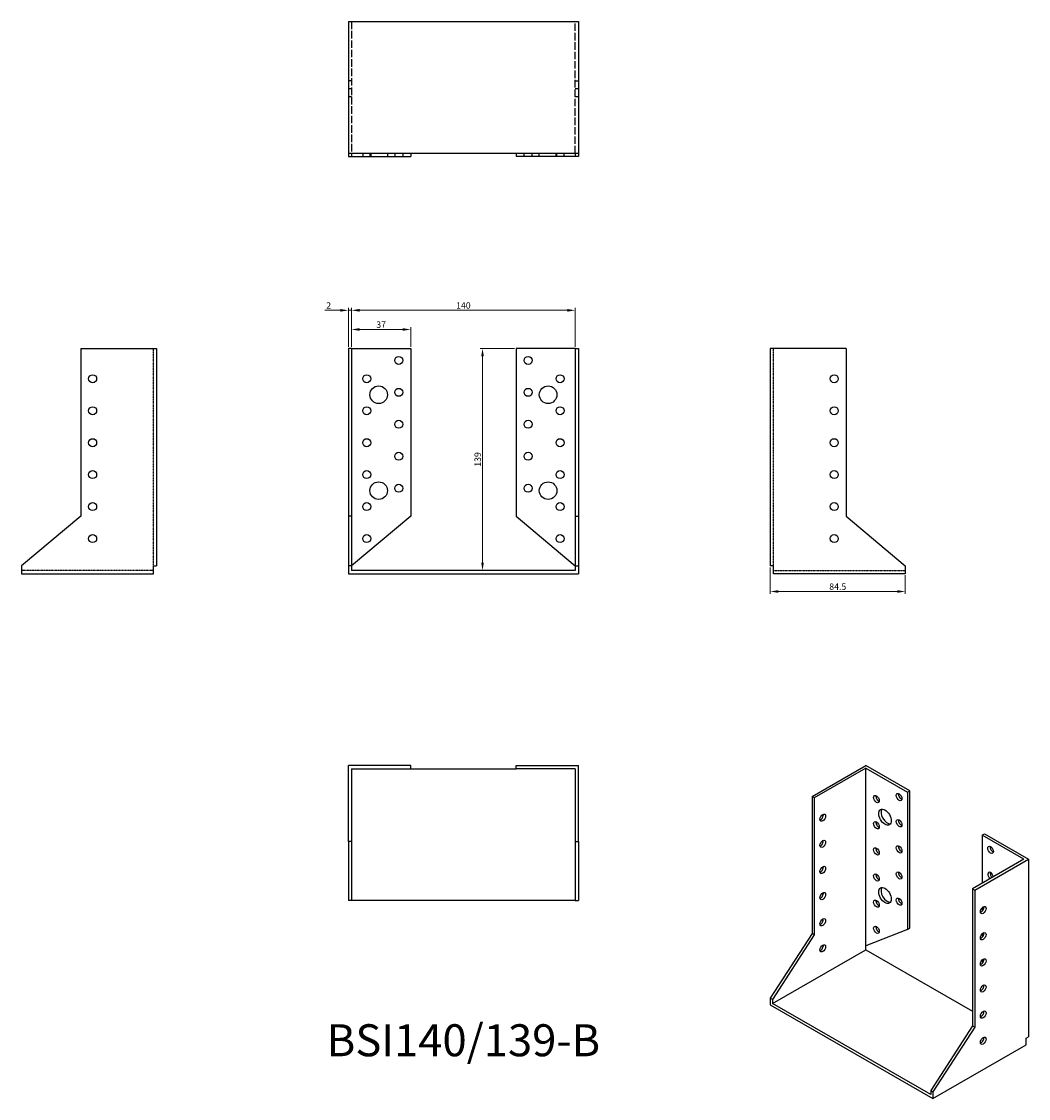
# Model space of a CAD drawing. Units: millimetres. Extents: x 324 to 954, y 101 to 775.
import ezdxf

# ---------------------------------------------------------------- set-up
doc = ezdxf.new("R2010")
doc.units = ezdxf.units.MM
doc.linetypes.add('DASHED', pattern=[0.2067, 0.1654, -0.0413])
for name, color, linetype, lineweight in [('Dimensions', 1, 'Continuous', 20), ('Hidden', 6, 'DASHED', 25), ('Part', 7, 'Continuous', 25), ('Text', 7, 'Continuous', 25)]:
    doc.layers.add(name, color=color, linetype=linetype, lineweight=lineweight)
doc.styles.add('EU_style', font='arial.ttf')
doc.dimstyles.new('Dim_2D', dxfattribs={"dimtxt": 4, "dimasz": 5, "dimexe": 1.5, "dimexo": 1, "dimgap": 1, "dimtad": 1, "dimdec": 1, "dimdsep": 46, "dimtxsty": 'EU_style', "dimcen": 2.5, "dimclrd": 256, "dimclre": 256, "dimclrt": 256, "dimadec": 0, "dimazin": 0, "dimtfac": 1, "dimtdec": 1, "dimtmove": 0, "dimatfit": 3, "dimfxl": 0, "dimtolj": 1, "dimtzin": 0, "dimlwd": -1, "dimlwe": -1, "dimarcsym": 0})

# ---------------------------------------------------------------- blocks, each defined once
blk = doc.blocks.new('*D3')
at = {"layer": 'Defpoints', "color": 0}
for p in [(530, 594.32), (528, 570.5), (530, 570.5)]:
    blk.add_point(p, dxfattribs=at)
at = {"layer": 'Dimensions'}
for p, q in [((523, 594.32), (513.35, 594.32)), ((528, 571.5), (528, 595.82)), ((530, 594.32), (528, 594.32)), ((530, 571.5), (530, 595.82)), ((535, 594.32), (540, 594.32))]:
    blk.add_line(p, q, dxfattribs=at)
for points in [[(523, 595.15), (523, 593.48), (528, 594.32)], [(535, 595.15), (535, 593.48), (530, 594.32)]]:
    blk.add_solid(points, dxfattribs=at)
at = {"layer": 'Dimensions', "insert": (515.68, 597.32), "char_height": 4, "attachment_point": 5, "style": 'EU_style'}
blk.add_mtext('\\A1;2', dxfattribs=at)
blk = doc.blocks.new('*D4')
at = {"layer": 'Defpoints', "color": 0}
for p in [(567, 582.32), (530, 570.5), (567, 570.5)]:
    blk.add_point(p, dxfattribs=at)
at = {"layer": 'Dimensions'}
for p, q in [((530, 571.5), (530, 583.82)), ((535, 582.32), (562, 582.32)), ((567, 571.5), (567, 583.82))]:
    blk.add_line(p, q, dxfattribs=at)
for points in [[(535, 583.15), (535, 581.48), (530, 582.32)], [(562, 583.15), (562, 581.48), (567, 582.32)]]:
    blk.add_solid(points, dxfattribs=at)
at = {"layer": 'Dimensions', "insert": (548.5, 585.36), "char_height": 4, "attachment_point": 5, "style": 'EU_style'}
blk.add_mtext('\\A1;37', dxfattribs=at)
blk = doc.blocks.new('*D5')
at = {"layer": 'Defpoints', "color": 0}
for p in [(670, 594.32), (530, 570.5), (670, 570.5)]:
    blk.add_point(p, dxfattribs=at)
at = {"layer": 'Dimensions'}
for p, q in [((530, 571.5), (530, 595.82)), ((535, 594.32), (665, 594.32)), ((670, 571.5), (670, 595.82))]:
    blk.add_line(p, q, dxfattribs=at)
for points in [[(535, 595.15), (535, 593.48), (530, 594.32)], [(665, 595.15), (665, 593.48), (670, 594.32)]]:
    blk.add_solid(points, dxfattribs=at)
at = {"layer": 'Dimensions', "insert": (600, 597.36), "char_height": 4, "attachment_point": 5, "style": 'EU_style'}
blk.add_mtext('\\A1;140', dxfattribs=at)
blk = doc.blocks.new('*D6')
at = {"layer": 'Defpoints', "color": 0}
for p in [(633, 570.5), (611.96, 431.5), (670, 431.5)]:
    blk.add_point(p, dxfattribs=at)
at = {"layer": 'Dimensions'}
for p, q in [((632, 570.5), (610.46, 570.5)), ((611.96, 565.5), (611.96, 436.5)), ((669, 431.5), (610.46, 431.5))]:
    blk.add_line(p, q, dxfattribs=at)
for points in [[(611.13, 565.5), (612.79, 565.5), (611.96, 570.5)], [(611.13, 436.5), (612.79, 436.5), (611.96, 431.5)]]:
    blk.add_solid(points, dxfattribs=at)
at = {"layer": 'Dimensions', "insert": (608.92, 501), "char_height": 4, "attachment_point": 5, "rotation": 90, "style": 'EU_style'}
blk.add_mtext('\\A1;139', dxfattribs=at)
blk = doc.blocks.new('*D7')
at = {"layer": 'Defpoints', "color": 0}
for p in [(792, 434.5), (876.5, 429.5), (876.5, 418.38)]:
    blk.add_point(p, dxfattribs=at)
at = {"layer": 'Dimensions'}
for p, q in [((792, 433.5), (792, 416.88)), ((876.5, 428.5), (876.5, 416.88)), ((797, 418.38), (871.5, 418.38))]:
    blk.add_line(p, q, dxfattribs=at)
for points in [[(797, 419.21), (797, 417.54), (792, 418.38)], [(871.5, 419.21), (871.5, 417.54), (876.5, 418.38)]]:
    blk.add_solid(points, dxfattribs=at)
at = {"layer": 'Dimensions', "insert": (834.25, 421.42), "char_height": 4, "attachment_point": 5, "style": 'EU_style'}
blk.add_mtext('\\A1;84.5', dxfattribs=at)

msp = doc.modelspace()

# ---------------------------------------------------------------- linework, layer by layer
at = {"layer": 'Hidden', "ltscale": 28.509226}
for p, q in [((530, 775), (530, 692.5)), ((670, 692.5), (670, 775))]:
    msp.add_line(p, q, dxfattribs=at)
at = {"layer": 'Hidden', "ltscale": 3.809293}
for p, q in [((530, 738), (528, 738)), ((670, 738), (672, 738)), ((528, 733), (530, 733)), ((528, 728), (530, 728)), ((670, 733), (672, 733)), ((670, 728), (672, 728)), ((537, 692.5), (537, 690.5)), ((541.5, 692.5), (541.5, 690.5)), ((542, 692.5), (542, 690.5)), ((552.5, 692.5), (552.5, 690.5)), ((557, 692.5), (557, 690.5)), ((562, 692.5), (562, 690.5)), ((638, 690.5), (638, 692.5)), ((643, 690.5), (643, 692.5)), ((647.5, 690.5), (647.5, 692.5)), ((658, 690.5), (658, 692.5)), ((658.5, 690.5), (658.5, 692.5)), ((663, 690.5), (663, 692.5))]:
    msp.add_line(p, q, dxfattribs=at)
at = {"layer": 'Hidden'}
for p, q in [((406, 434.5), (406, 570.5)), ((794, 434.5), (794, 570.5)), ((406, 431.5), (323.5, 431.5)), ((794, 431.5), (876.5, 431.5))]:
    msp.add_line(p, q, dxfattribs=at)
at = {"layer": 'Part'}
for p, q in [((528, 775), (528, 692.5)), ((528, 775), (672, 775)), ((672, 775), (672, 692.5)), ((528, 692.5), (528, 690.5)), ((672, 692.5), (528, 692.5)), ((528, 690.5), (530, 690.5)), ((530, 692.5), (530, 690.5)), ((530, 690.5), (567, 690.5)), ((567, 692.5), (567, 690.5)), ((633, 692.5), (633, 690.5)), ((670, 690.5), (633, 690.5)), ((670, 692.5), (670, 690.5)), ((672, 690.5), (670, 690.5)), ((672, 692.5), (672, 690.5)), ((360.5, 570.5), (360.5, 465.55)), ((360.5, 570.5), (408, 570.5)), ((408, 570.5), (408, 434.5)), ((530, 570.5), (528, 570.5)), ((528, 570.5), (528, 465.55)), ((530, 570.5), (530, 465.55)), ((530, 570.5), (567, 570.5)), ((567, 570.5), (567, 465.55)), ((633, 570.5), (633, 465.55)), ((670, 570.5), (633, 570.5)), ((670, 570.5), (670, 465.55)), ((670, 570.5), (672, 570.5)), ((672, 570.5), (672, 465.55)), ((792, 570.5), (792, 434.5)), ((839.5, 570.5), (792, 570.5)), ((839.5, 570.5), (839.5, 465.55)), ((360.5, 465.55), (323.5, 434.5)), ((530, 465.55), (528, 465.55)), ((528, 465.55), (528, 434.5)), ((530, 465.55), (530, 434.5)), ((567, 465.55), (530, 434.5)), ((633, 465.55), (670, 434.5)), ((670, 465.55), (670, 434.5)), ((670, 465.55), (672, 465.55)), ((672, 465.55), (672, 434.5)), ((839.5, 465.55), (876.5, 434.5)), ((323.5, 434.5), (323.5, 429.5)), ((406, 434.5), (408, 434.5)), ((406, 429.5), (406, 434.5)), ((530, 434.5), (528, 434.5)), ((528, 434.5), (528, 429.5)), ((530, 434.5), (530, 431.5)), ((670, 431.5), (530, 431.5)), ((670, 434.5), (672, 434.5)), ((670, 434.5), (670, 431.5)), ((672, 434.5), (672, 429.5)), ((794, 434.5), (792, 434.5)), ((794, 429.5), (794, 434.5)), ((876.5, 434.5), (876.5, 429.5)), ((323.5, 429.5), (406, 429.5)), ((528, 429.5), (672, 429.5)), ((876.5, 429.5), (794, 429.5)), ((567, 309.5), (528, 309.5)), ((528, 262), (528, 309.5)), ((530, 307.5), (530, 262)), ((530, 307.5), (567, 307.5)), ((567, 307.5), (567, 309.5)), ((567, 307.5), (633, 307.5)), ((633, 307.5), (633, 309.5)), ((633, 309.5), (672, 309.5)), ((670, 307.5), (633, 307.5)), ((670, 307.5), (670, 262)), ((672, 262), (672, 309.5)), ((818.16, 290.16), (851.75, 309.5)), ((851.75, 307.87), (819.58, 289.34)), ((879.33, 293.62), (851.75, 309.5)), ((851.75, 196.68), (851.75, 307.87)), ((851.75, 307.87), (877.91, 292.8)), ((819.58, 289.34), (818.16, 290.16)), ((818.16, 290.16), (818.16, 204.35)), ((877.91, 292.8), (879.33, 293.62)), ((877.91, 292.8), (877.91, 207)), ((879.33, 207.82), (879.33, 293.62)), ((819.58, 289.34), (819.58, 203.54)), ((924.58, 265.93), (926, 266.74)), ((924.58, 265.93), (924.58, 235.8)), ((950.75, 250.86), (924.58, 265.93)), ((926, 266.74), (953.57, 250.86)), ((528, 262), (528, 225)), ((530, 262), (528, 262)), ((530, 262), (530, 225)), ((670, 262), (670, 225)), ((670, 262), (672, 262)), ((672, 262), (672, 225)), ((950.75, 250.86), (918.57, 232.34)), ((919.99, 231.52), (953.57, 250.86)), ((953.57, 250.86), (953.57, 139.68)), ((918.57, 232.34), (918.57, 146.53)), ((918.57, 232.34), (919.99, 231.52)), ((919.99, 231.52), (919.99, 145.72)), ((530, 225), (528, 225)), ((670, 225), (530, 225)), ((670, 225), (672, 225)), ((924.58, 220.51), (924.58, 218.39)), ((818.16, 204.35), (792, 163.91)), ((819.58, 203.54), (793.41, 163.09)), ((819.58, 203.54), (818.16, 204.35)), ((877.91, 207), (851.75, 196.68)), ((877.91, 207), (879.33, 207.82)), ((924.58, 204.16), (924.58, 202.04)), ((851.75, 194.23), (851.75, 196.68)), ((793.41, 160.64), (851.75, 194.23)), ((851.75, 194.23), (918.57, 155.75)), ((924.58, 187.81), (924.58, 185.69)), ((793.41, 163.09), (792, 163.91)), ((792, 163.91), (792, 159.82)), ((793.41, 163.09), (793.41, 160.64)), ((792, 159.82), (893.82, 101.18)), ((892.41, 103.63), (793.41, 160.64)), ((923.54, 152.89), (924.11, 152.56)), ((918.57, 146.53), (892.41, 106.08)), ((919.99, 145.72), (893.82, 105.27)), ((918.57, 146.53), (919.99, 145.72)), ((893.82, 101.18), (952.16, 134.78)), ((952.16, 138.86), (953.57, 139.68)), ((952.16, 134.78), (952.16, 138.86)), ((892.41, 106.08), (893.82, 105.27)), ((892.41, 106.08), (892.41, 103.63)), ((893.82, 105.27), (893.82, 101.18))]:
    msp.add_line(p, q, dxfattribs=at)
for centre, radius in [((559.5, 563), 2.5), ((640.5, 563), 2.5), ((368, 551.5), 2.5), ((539.5, 551.5), 2.5), ((660.5, 551.5), 2.5), ((832, 551.5), 2.5), ((547, 541.5), 5.5), ((653, 541.5), 5.5), ((559.5, 543), 2.5), ((640.5, 543), 2.5), ((368, 531.5), 2.5), ((539.5, 531.5), 2.5), ((660.5, 531.5), 2.5), ((832, 531.5), 2.5), ((559.5, 523), 2.5), ((640.5, 523), 2.5), ((368, 511.5), 2.5), ((539.5, 511.5), 2.5), ((660.5, 511.5), 2.5), ((832, 511.5), 2.5), ((559.5, 503), 2.5), ((640.5, 503), 2.5), ((368, 491.5), 2.5), ((539.5, 491.5), 2.5), ((660.5, 491.5), 2.5), ((832, 491.5), 2.5), ((547, 481.5), 5.5), ((559.5, 483), 2.5), ((640.5, 483), 2.5), ((653, 481.5), 5.5), ((368, 471.5), 2.5), ((539.5, 471.5), 2.5), ((660.5, 471.5), 2.5), ((832, 471.5), 2.5), ((368, 451.5), 2.5), ((539.5, 451.5), 2.5), ((660.5, 451.5), 2.5), ((832, 451.5), 2.5)]:
    msp.add_circle(centre, radius, dxfattribs=at)
for centre, major_axis in [((858.47, 288.47), (-1.25, 2.17)), ((872.61, 289.73), (-1.25, 2.17)), ((824.88, 276.86), (1.25, 2.17)), ((863.77, 277.24), (-2.74, 4.77)), ((858.47, 272.12), (-1.25, 2.17)), ((872.61, 273.38), (-1.25, 2.17)), ((824.88, 260.51), (1.25, 2.17)), ((858.47, 255.77), (-1.25, 2.17)), ((872.61, 257.03), (-1.25, 2.17)), ((929.89, 256.74), (-1.25, 2.17)), ((824.88, 244.16), (1.25, 2.17)), ((872.61, 240.67), (-1.25, 2.17)), ((858.47, 239.42), (-1.25, 2.17)), ((824.88, 227.81), (1.25, 2.17)), ((863.77, 228.19), (-2.74, 4.77)), ((858.47, 223.07), (-1.25, 2.17)), ((872.61, 224.32), (-1.25, 2.17)), ((925.29, 219.04), (1.25, 2.17)), ((824.88, 211.46), (1.25, 2.17)), ((858.47, 206.71), (-1.25, 2.17)), ((925.29, 202.69), (1.25, 2.17)), ((824.88, 195.11), (1.25, 2.17)), ((925.29, 186.34), (1.25, 2.17)), ((925.29, 169.99), (1.25, 2.17)), ((925.29, 153.64), (1.25, 2.17)), ((925.29, 137.29), (1.25, 2.17))]:
    msp.add_ellipse(centre, major_axis=major_axis, ratio=0.578093, dxfattribs=at)
for centre, major_axis, start_param, end_param in [((859.88, 289.28), (1.25, -2.17), 3.741535, 5.683243), ((874.02, 290.54), (1.25, -2.17), 3.741535, 5.683243), ((823.47, 277.68), (1.25, 2.17), 3.741535, 5.683243), ((865.19, 278.05), (-2.74, 4.77), 0.259538, 2.882055), ((859.88, 272.93), (1.25, -2.17), 3.741535, 5.683243), ((874.02, 274.19), (1.25, -2.17), 3.741535, 5.683243), ((823.47, 261.33), (1.25, 2.17), 3.741535, 5.683243), ((859.88, 256.58), (1.25, -2.17), 3.741535, 5.683243), ((874.02, 257.84), (1.25, -2.17), 3.741535, 5.683243), ((931.3, 257.56), (1.25, -2.17), 3.741535, 5.683243), ((823.47, 244.98), (1.25, 2.17), 3.741535, 5.683243), ((874.02, 241.49), (1.25, -2.17), 3.741535, 5.683243), ((929.89, 240.39), (-1.25, 2.17), 4.148462, 8.417908), ((931.3, 241.21), (1.25, -2.17), 3.741535, 5.276316), ((859.88, 240.23), (1.25, -2.17), 3.741535, 5.683243), ((823.47, 228.63), (1.25, 2.17), 3.741535, 5.683243), ((865.19, 229), (-2.74, 4.77), 0.259538, 2.882055), ((859.88, 223.88), (1.25, -2.17), 3.741535, 5.683243), ((874.02, 225.14), (1.25, -2.17), 3.741535, 5.683243), ((923.88, 219.86), (1.25, 2.17), 3.741535, 5.683243), ((823.47, 212.28), (1.25, 2.17), 3.741535, 5.683243), ((859.88, 207.53), (1.25, -2.17), 3.741535, 5.683243), ((923.88, 203.51), (1.25, 2.17), 3.741535, 5.683243), ((823.47, 195.92), (1.25, 2.17), 3.741535, 5.683243), ((923.88, 187.16), (1.25, 2.17), 3.741535, 5.683243), ((923.88, 170.8), (1.25, 2.17), 3.741535, 5.683243), ((923.88, 154.45), (1.25, 2.17), 3.741535, 5.683243), ((923.88, 138.1), (1.25, 2.17), 3.741535, 5.683243)]:
    msp.add_ellipse(centre, major_axis=major_axis, ratio=0.578093, start_param=start_param, end_param=end_param, dxfattribs=at)

# ---------------------------------------------------------------- texts
at = {"layer": 'Text', "insert": (600, 135), "char_height": 20, "width": 343.6746, "attachment_point": 5, "style": 'EU_style'}
msp.add_mtext('{BSI140/139-B}', dxfattribs=at)

# ---------------------------------------------------------------- dimensions: what is measured, and where the dimension line sits
at = {"layer": 'Dimensions'}
dim = msp.add_linear_dim(base=(530, 594.32), p1=(528, 570.5), p2=(530, 570.5), dimstyle='Dim_2D', dxfattribs=at)
dim.commit()
dim.dimension.update_dxf_attribs({"geometry": '*D3', "text_midpoint": (515.68, 594.32), "dimtype": 160})
for base, p1, p2, picture, middle in [((670, 594.32), (530, 570.5), (670, 570.5), '*D5', (600, 597.36)), ((876.5, 418.38), (792, 434.5), (876.5, 429.5), '*D7', (834.25, 421.42))]:
    dim = msp.add_linear_dim(base=base, p1=p1, p2=p2, dimstyle='Dim_2D', dxfattribs=at)
    dim.commit()
    dim.dimension.update_dxf_attribs({"geometry": picture, "text_midpoint": middle})
dim = msp.add_linear_dim(base=(567, 582.32), p1=(530, 570.5), p2=(567, 570.5), dimstyle='Dim_2D', override={"dimtmove": 1}, dxfattribs=at)
dim.commit()
dim.dimension.update_dxf_attribs({"geometry": '*D4', "text_midpoint": (548.5, 585.36)})
dim = msp.add_linear_dim(base=(611.96, 431.5), p1=(633, 570.5), p2=(670, 431.5), angle=90, dimstyle='Dim_2D', dxfattribs=at)
dim.commit()
dim.dimension.update_dxf_attribs({"geometry": '*D6', "text_midpoint": (608.92, 501)})

doc.saveas('drawing.dxf')
